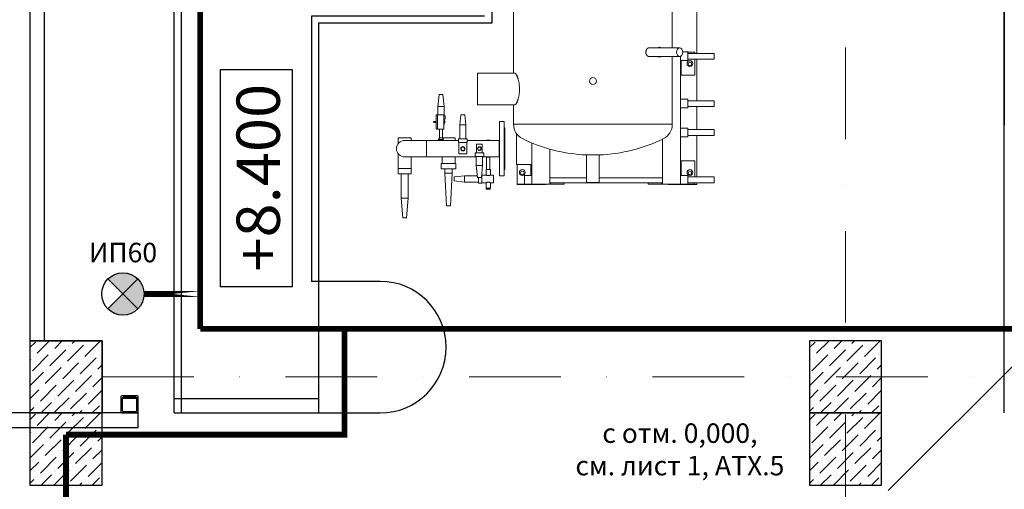
# Model space of a CAD drawing. Units: millimetres. Extents: x 9954 to 44257, y -867 to 46670.
# Drawn here: x 29773 to 30455, y 23465 to 23790 of the extents above; entities that cross this region are included whole.
import ezdxf
from ezdxf.enums import TextEntityAlignment as Align

# ---------------------------------------------------------------- set-up
doc = ezdxf.new("R2010")
doc.units = ezdxf.units.MM
doc.header["$LTSCALE"] = 10
for name, pattern in [('AXES2', [28.575, 19.05, -3.175, 3.175, -3.175]), ('DASHDOT2', [12.7, 6.35, -3.175, 0, -3.175]), ('DASHED', [15000, 10000, -5000]), ('ЦЕНТР2', [28.575, 19.05, -3.175, 3.175, -3.175])]:
    doc.linetypes.add(name, pattern=pattern)
doc.layers.get('0').update_dxf_attribs({"color": 250})
for name, color, linetype in [('#6_Оси', 1, 'ЦЕНТР2'), ('ARCHITEKT', 190, 'Continuous'), ('AUTOMATICS', 6, 'Continuous'), ('АРХИТЕКТУРА', 212, 'AXES2'), ('Площадка', 212, 'Continuous'), ('Поддоны', 1, 'AXES2'), ('Размеры', 252, 'Continuous')]:
    doc.layers.add(name, color=color, linetype=linetype)
for name, color, linetype, lineweight in [('DIMENSIONES', 250, 'Continuous', 25), ('Gas_prob', 5, 'Continuous', 18), ('Оборудование', 7, 'Continuous', 20)]:
    doc.layers.add(name, color=color, linetype=linetype, lineweight=lineweight)
doc.styles.add('Arial', font='arial.ttf', dxfattribs={"height": 245.883234})
doc.styles.add('GOST 2.304', font='isocpeur.ttf', dxfattribs={"oblique": 15})
doc.styles.add('ISO', font='isocpeui.ttf', dxfattribs={"height": 270})
doc.styles.add('Norm', font='RomanSS.shx', dxfattribs={"width": 0.8, "height": 150})
doc.linetypes.add('FENCELINE1', pattern='A,6.35,-2.54,[133,ltypeshp.shx,S=2.54,R=0,X=-2.54,Y=0],-2.54,25.4', length=36.83)
doc.linetypes.add('ZIGZAG', pattern='A,0.0001,-0.2,[131,ltypeshp.shx,S=0.2,R=0,X=-0.2,Y=0],-0.4,[131,ltypeshp.shx,S=0.2,R=180,X=0.2,Y=0],-0.2', length=0.8001)

# ---------------------------------------------------------------- blocks, each defined once
blk = doc.blocks.new('K100_8')
at = {"color": 0, "linetype": 'ByBlock'}
for points in [[(-42, 50), (42, 50, -0.414214), (50, 42), (50, -42, -0.414214), (42, -50), (-42, -50, -0.414214), (-50, -42), (-50, 42, -0.414214)], [(-34, 42), (34, 42, -0.414214), (42, 34), (42, -34, -0.414214), (34, -42), (-34, -42, -0.414214), (-42, -34), (-42, 34, -0.414214)]]:
    blk.add_lwpolyline(points, format="xyb", close=True, dxfattribs=at)
blk = doc.blocks.new('level')
at = {"linetype": 'Continuous', "ltscale": 20}
for q in [(-1.2, 1.2), (-1.2, -1.2), (-1, 0)]:
    blk.add_line((0, 0), q, dxfattribs=at)
blk.add_lwpolyline([(-1500, 0), (0, 0), (0, -500), (-1500, -500)], close=True)
at = {"style": 'Arial', "width": 0.885886}
blk.add_attdef('11.100', text='', height=350, dxfattribs=at).set_placement((-1424.5, -412.4), (-102.8, -412.4), align=Align.FIT)

msp = doc.modelspace()

# ---------------------------------------------------------------- hatches: boundary and pattern name
at = {"linetype": 'ByBlock'}
h = msp.add_hatch(color=256, dxfattribs=at)
h.dxf.hatch_style = 1
h.paths.add_polyline_path([(29855.18993, 23610.76377, 0.414213562), (29834.44145, 23610.76377), (29844.81569, 23600.38953)])
h.paths.add_polyline_path([(29855.18993, 23610.76377), (29844.81569, 23600.38953), (29859.48708, 23600.38953, 0.198912367)])
h.paths.add_polyline_path([(29859.48708, 23600.38953), (29844.81569, 23600.38953), (29855.18993, 23590.01529, 0.198912367)])
h.paths.add_polyline_path([(29844.81569, 23600.38953), (29834.44145, 23590.01529, 0.414213562), (29855.18993, 23590.01529)])
at = {"layer": 'ARCHITEKT'}
h = msp.add_hatch(dxfattribs=at)
h.set_pattern_fill('ANSI36', color=0, scale=50, angle=-90, style=0)
h.set_pattern_definition([(45, (19005.358, 33438.675), (3.314563, 12.1533978), [15.625, -3.125, 0, -3.125])])
h.paths.add_polyline_path([(29780.43042, 23467.91593), (29830.43042, 23467.91593), (29830.43042, 23517.91593), (29780.43042, 23517.91593)])
h = msp.add_hatch(dxfattribs=at)
h.set_pattern_fill('ANSI36', color=0, scale=50, angle=-90, style=0)
h.set_pattern_definition([(45, (19545.358, 33438.675), (3.314563, 12.1533978), [15.625, -3.125, 0, -3.125])])
h.paths.add_polyline_path([(30320.43042, 23467.91593), (30370.43042, 23467.91593), (30370.43042, 23517.91593), (30320.43042, 23517.91593)])
at = {"layer": 'АРХИТЕКТУРА', "linetype": 'Continuous', "ltscale": 20}
h = msp.add_hatch(dxfattribs=at)
h.set_pattern_fill('ANSI36', color=256, scale=50, angle=-90, style=0)
h.set_pattern_definition([(45, (19005.358, 33488.675), (3.314563, 12.1533978), [15.625, -3.125, 0, -3.125])])
h.paths.add_polyline_path([(29780.43042, 23517.91593), (29830.43042, 23517.91593), (29830.43042, 23567.91593), (29780.43042, 23567.91593)])
h = msp.add_hatch(dxfattribs=at)
h.set_pattern_fill('ANSI36', color=256, scale=50, angle=-90, style=0)
h.set_pattern_definition([(45, (19545.358, 33488.675), (3.314563, 12.1533978), [15.625, -3.125, 0, -3.125])])
h.paths.add_polyline_path([(30320.43042, 23517.91593), (30370.43042, 23517.91593), (30370.43042, 23567.91593), (30320.43042, 23567.91593)])

# ---------------------------------------------------------------- linework, layer by layer
at = {"layer": '#6_Оси', "color": 253, "linetype": 'DASHDOT2', "lineweight": 13}
for p, q in [((30345.43042, 22436.60034), (30345.43042, 26642.08263)), ((31800.44771, 23542.91593), (28237.07579, 23542.91593))]:
    msp.add_line(p, q, dxfattribs=at)
at = {"linetype": 'ByBlock'}
for p, q in [((29834.44145, 23610.76377), (29855.18993, 23590.01529)), ((29855.18993, 23610.76377), (29834.44145, 23590.01529))]:
    msp.add_line(p, q, dxfattribs=at)
at = {"layer": 'ARCHITEKT', "color": 0}
for points in [[(29780.43042, 23467.91593), (29830.43042, 23467.91593), (29830.43042, 23517.91593), (29780.43042, 23517.91593)], [(29780.43042, 23467.91593), (29830.43042, 23467.91593), (29830.43042, 23517.91593), (29780.43042, 23517.91593)], [(30320.43042, 23467.91593), (30370.43042, 23467.91593), (30370.43042, 23517.91593), (30320.43042, 23517.91593)], [(30320.43042, 23467.91593), (30370.43042, 23467.91593), (30370.43042, 23517.91593), (30320.43042, 23517.91593)]]:
    msp.add_lwpolyline(points, close=True, dxfattribs=at)
at = {"layer": 'AUTOMATICS', "linetype": 'Continuous', "ltscale": 20}
msp.add_line((30480.02343, 23569.11475), (30375.03287, 23464.12419), dxfattribs=at)
at = {"layer": 'AUTOMATICS', "ltscale": 20, "const_width": 4}
for points in [[(29898.43042, 23576.18582), (29898.43042, 25799.37208), (29898.43042, 25799.37208)], [(30477.09449, 23576.18582), (29898.43042, 23576.18582)]]:
    msp.add_lwpolyline(points, dxfattribs=at)
at = {"layer": 'DIMENSIONES'}
msp.add_circle((29844.81569, 23600.38953), 14.67139, dxfattribs=at)
at = {"layer": 'Gas_prob', "ltscale": 20}
msp.add_line((29805.43042, 23502.91593), (29805.43042, 23313.09402), dxfattribs=at)
at = {"layer": 'Gas_prob', "ltscale": 20, "const_width": 4}
for points in [[(29898.43042, 23600.38953), (29859.48708, 23600.38953), (29898.43042, 23600.38953)], [(29805.43042, 23502.91593), (29998.34851, 23502.91593), (29998.34851, 23576.18582)], [(29805.43042, 23502.91593), (29805.43042, 23313.09402)]]:
    msp.add_lwpolyline(points, dxfattribs=at)
at = {"layer": 'АРХИТЕКТУРА', "linetype": 'FENCELINE1', "ltscale": 20}
msp.add_line((29885.43042, 23517.91593), (29885.43042, 26177.91593), dxfattribs=at)
at = {"layer": 'АРХИТЕКТУРА', "linetype": 'Continuous', "ltscale": 20}
for p, q in [((30455.43042, 23717.25893), (30455.43042, 25219.62399)), ((29880.43042, 23517.91593), (29880.43042, 24806.97895)), ((30455.43042, 23517.91593), (30455.43042, 23717.25893)), ((29854.47042, 23527.91593), (29844.39042, 23527.91593)), ((29880.43042, 23517.91593), (30023.06623, 23517.91593))]:
    msp.add_line(p, q, dxfattribs=at)
for points in [[(30455.43042, 25219.62399), (30455.43042, 23717.25893)], [(30100.43042, 24047.91593), (30100.43042, 23787.91593)], [(30100.43042, 23787.91593), (29980.43042, 23787.91593), (29980.43042, 23517.91593)], [(30023.06623, 23609.13489), (29975.43042, 23609.13489)]]:
    msp.add_lwpolyline(points, dxfattribs=at)
for points in [[(29780.43042, 23517.91593), (29830.43042, 23517.91593), (29830.43042, 23567.91593), (29780.43042, 23567.91593)], [(29780.43042, 23517.91593), (29830.43042, 23517.91593), (29830.43042, 23567.91593), (29780.43042, 23567.91593)], [(30320.43042, 23517.91593), (30370.43042, 23517.91593), (30370.43042, 23567.91593), (30320.43042, 23567.91593)], [(30320.43042, 23517.91593), (30370.43042, 23517.91593), (30370.43042, 23567.91593), (30320.43042, 23567.91593)], [(29855.43042, 23507.91593), (29855.43042, 23517.91593), (28425.43042, 23517.91593), (28425.43042, 23507.91593)]]:
    msp.add_lwpolyline(points, close=True, dxfattribs=at)
msp.add_arc((30023.06623, 23563.52541), 45.60948, 270, 90, dxfattribs=at)
at = {"layer": 'Оборудование', "linetype": 'Continuous', "ltscale": 20}
for p, q in [((30242.53042, 23767.06593), (30242.53042, 24068.76593)), ((30217.58232, 23770.93093), (30216.0206, 23771.38061)), ((30216.0206, 23771.38061), (30216.0206, 23770.93093)), ((30216.42195, 23771.40683), (30218.07473, 23770.93093)), ((30209.3213, 23770.93093), (30230.5345, 23770.93093)), ((30209.3213, 23764.90093), (30230.5345, 23764.90093)), ((30217.58232, 23764.90093), (30216.0206, 23764.45126)), ((30216.0206, 23764.90093), (30216.0206, 23764.45126)), ((30218.07473, 23764.90093), (30216.42195, 23764.42504)), ((30231.13042, 23765.02112), (30231.13042, 23676.51593)), ((30236.13042, 23768.11593), (30232.66173, 23768.11593)), ((30236.13042, 23762.11593), (30236.13042, 23768.11593)), ((30241.13042, 23768.01593), (30236.13042, 23768.01593)), ((30236.13042, 23767.06593), (30254.43042, 23767.06593)), ((30241.13042, 23767.06593), (30241.13042, 23768.01593)), ((30254.43042, 23767.06593), (30254.43042, 23763.06593)), ((30236.13042, 23762.11593), (30231.13042, 23762.11593)), ((30231.63042, 23752.01593), (30231.63042, 23762.11593)), ((30236.13042, 23763.06593), (30254.43042, 23763.06593)), ((30241.13042, 23752.01593), (30241.13042, 23763.06593)), ((30242.53042, 23734.26593), (30242.53042, 23763.06593)), ((30231.13042, 23752.01593), (30231.63042, 23752.01593)), ((30231.63042, 23752.01593), (30241.13042, 23752.01593)), ((30063.88042, 23738.58593), (30063.08042, 23730.18593)), ((30063.88042, 23738.58593), (30066.58042, 23738.58593)), ((30066.58042, 23738.58593), (30067.38042, 23730.18593)), ((30063.08042, 23730.18593), (30065.23042, 23730.18593)), ((30063.08042, 23724.43593), (30063.08042, 23730.18593)), ((30065.23042, 23730.18593), (30067.38042, 23730.18593)), ((30067.38042, 23723.88593), (30067.38042, 23730.18593)), ((30115.43042, 23731.46093), (30115.43042, 23717.91593)), ((30236.13042, 23735.31593), (30231.13042, 23735.31593)), ((30236.13042, 23729.31593), (30236.13042, 23735.31593)), ((30236.13042, 23734.26593), (30254.43042, 23734.26593)), ((30236.13042, 23730.26593), (30254.43042, 23730.26593)), ((30242.53042, 23714.26593), (30242.53042, 23730.26593)), ((30254.43042, 23734.26593), (30254.43042, 23730.26593)), ((30061.88042, 23714.48593), (30061.88042, 23724.58593)), ((30061.88042, 23724.58593), (30062.88042, 23724.58593)), ((30062.88042, 23724.58593), (30062.88042, 23714.48593)), ((30062.88042, 23724.43593), (30067.22042, 23724.43593)), ((30067.22042, 23724.43593), (30067.22042, 23714.63593)), ((30067.22042, 23723.88593), (30068.18042, 23723.88593)), ((30068.18042, 23723.88593), (30068.18042, 23721.48593)), ((30078.98042, 23724.51593), (30078.18042, 23717.51593)), ((30078.98042, 23724.51593), (30081.68042, 23724.51593)), ((30081.68042, 23724.51593), (30082.48042, 23717.51593)), ((30236.13042, 23729.31593), (30231.13042, 23729.31593)), ((30061.87042, 23719.78593), (30060.78267, 23719.78593)), ((30061.87042, 23719.28593), (30060.78267, 23719.28593)), ((30061.87042, 23719.40221), (30061.87042, 23721.82375)), ((30061.87042, 23721.82375), (30061.87542, 23721.82375)), ((30061.87042, 23717.23715), (30061.87042, 23719.40221)), ((30061.87042, 23719.40221), (30061.87542, 23719.40221)), ((30061.87042, 23717.23715), (30061.87542, 23717.23715)), ((30061.87542, 23719.40221), (30061.87542, 23721.82375)), ((30061.88042, 23719.78593), (30061.87542, 23719.78593)), ((30061.87542, 23717.23715), (30061.87542, 23719.40221)), ((30061.88042, 23719.28593), (30061.87542, 23719.28593)), ((30068.18042, 23721.48593), (30067.22042, 23721.48593)), ((30067.32042, 23719.78593), (30067.22042, 23719.78593)), ((30067.32042, 23719.28593), (30067.22042, 23719.28593)), ((30067.43042, 23717.58593), (30067.22042, 23717.58593)), ((30067.32042, 23720.22875), (30067.32042, 23719.88234)), ((30067.82042, 23720.22875), (30067.32042, 23720.22875)), ((30067.82042, 23719.88234), (30067.32042, 23719.88234)), ((30067.32042, 23719.88234), (30067.32042, 23719.18952)), ((30067.32042, 23719.18952), (30067.32042, 23718.84311)), ((30067.82042, 23719.18952), (30067.32042, 23719.18952)), ((30067.82042, 23718.84311), (30067.32042, 23718.84311)), ((30067.43042, 23720.22875), (30067.43042, 23721.48593)), ((30067.43042, 23717.58593), (30067.43042, 23718.84311)), ((30067.82042, 23719.88234), (30067.82042, 23720.22875)), ((30067.82042, 23719.18952), (30067.82042, 23719.88234)), ((30067.82042, 23718.84311), (30067.82042, 23719.18952)), ((30078.18042, 23717.51593), (30080.33042, 23717.51593)), ((30078.18042, 23707.81593), (30078.18042, 23717.51593)), ((30080.33042, 23717.51593), (30082.48042, 23717.51593)), ((30082.48042, 23707.81593), (30082.48042, 23717.51593)), ((30105.63042, 23719.76593), (30108.93042, 23719.76593)), ((30108.93042, 23719.76593), (30108.93042, 23715.26593)), ((30061.88042, 23714.48593), (30062.88042, 23714.48593)), ((30062.88042, 23714.63593), (30067.22042, 23714.63593)), ((30064.16542, 23708.63593), (30064.16542, 23714.63593)), ((30066.29542, 23708.63593), (30066.29542, 23714.63593)), ((30108.93042, 23715.26593), (30109.23042, 23715.26593)), ((30109.23042, 23686.51593), (30109.23042, 23715.51593)), ((30109.43042, 23715.51593), (30109.23042, 23715.51593)), ((30109.43042, 23715.51593), (30109.43042, 23686.51593)), ((30117.43042, 23711.59138), (30117.43042, 23690.06093)), ((30236.13042, 23715.31593), (30231.13042, 23715.31593)), ((30236.13042, 23709.31593), (30236.13042, 23715.31593)), ((30236.13042, 23714.26593), (30254.43042, 23714.26593)), ((30236.13042, 23710.26593), (30254.43042, 23710.26593)), ((30242.53042, 23681.46593), (30242.53042, 23710.26593)), ((30254.43042, 23714.26593), (30254.43042, 23710.26593)), ((30035.53042, 23708.51593), (30040.03042, 23708.51593)), ((30035.53042, 23708.51593), (30035.53042, 23704.53889)), ((30040.03042, 23708.51593), (30044.53042, 23708.51593)), ((30040.03042, 23706.73093), (30055.23042, 23706.73093)), ((30044.53042, 23708.51593), (30044.53042, 23706.73093)), ((30055.23042, 23695.30093), (30055.23042, 23706.73093)), ((30055.23042, 23701.01593), (30055.23042, 23706.73093)), ((30055.23042, 23706.73093), (30064.03595, 23706.73093)), ((30064.16542, 23708.63593), (30063.48392, 23707.42593)), ((30063.48392, 23707.42593), (30065.23042, 23707.42593)), ((30064.03595, 23706.73093), (30063.48392, 23707.42593)), ((30064.06416, 23706.72593), (30065.23042, 23706.72593)), ((30066.29542, 23708.63593), (30064.16542, 23708.63593)), ((30064.16542, 23708.63593), (30065.23042, 23708.63593)), ((30065.23042, 23708.63593), (30066.29542, 23708.63593)), ((30065.23042, 23707.42593), (30066.97692, 23707.42593)), ((30065.23042, 23706.72593), (30066.39668, 23706.72593)), ((30066.29542, 23708.63593), (30066.97692, 23707.42593)), ((30066.36301, 23708.51593), (30070.43042, 23708.51593)), ((30066.42489, 23706.73093), (30066.97692, 23707.42593)), ((30066.42489, 23706.73093), (30077.38042, 23706.73093)), ((30070.43042, 23708.51593), (30074.93042, 23708.51593)), ((30074.93042, 23708.51593), (30074.93042, 23706.73093)), ((30077.38042, 23707.81593), (30077.38042, 23705.41593)), ((30077.38042, 23707.81593), (30083.28042, 23707.81593)), ((30083.28042, 23705.41593), (30077.38042, 23705.41593)), ((30077.63042, 23697.41593), (30077.63042, 23705.41593)), ((30083.03042, 23697.41593), (30083.03042, 23705.41593)), ((30083.28042, 23707.81593), (30083.28042, 23705.41593)), ((30083.28042, 23706.73093), (30105.43042, 23706.73093)), ((30089.80835, 23704.21588), (30093.80835, 23704.21588)), ((30089.80835, 23704.21588), (30089.80835, 23698.11588)), ((30093.80835, 23704.21588), (30093.80835, 23698.11588)), ((30097.88042, 23707.01593), (30096.63042, 23707.01593)), ((30096.63042, 23706.73093), (30096.63042, 23707.01593)), ((30097.88042, 23706.73093), (30097.88042, 23707.01593)), ((30099.13042, 23707.01593), (30097.88042, 23707.01593)), ((30099.13042, 23706.73093), (30099.13042, 23707.01593)), ((30105.43042, 23706.73093), (30105.43042, 23695.30093)), ((30105.43042, 23706.73093), (30105.6304, 23706.73093)), ((30128.03042, 23705.10082), (30128.03042, 23676.51593)), ((30218.63042, 23707.72327), (30218.63042, 23676.51593)), ((30236.13042, 23709.31593), (30231.13042, 23709.31593)), ((30035.53042, 23697.49298), (30035.53042, 23687.31593)), ((30055.23042, 23695.30093), (30055.23042, 23701.01593)), ((30080.33042, 23697.41593), (30077.63042, 23697.41593)), ((30079.04004, 23701.01593), (30079.68523, 23702.13343)), ((30079.68523, 23699.89843), (30079.04004, 23701.01593)), ((30079.68523, 23702.13343), (30080.97561, 23702.13343)), ((30080.97561, 23699.89843), (30079.68523, 23699.89843)), ((30083.03042, 23697.41593), (30080.33042, 23697.41593)), ((30080.97561, 23702.13343), (30081.6208, 23701.01593)), ((30081.6208, 23701.01593), (30080.97561, 23699.89843)), ((30088.85835, 23695.71588), (30088.85835, 23698.11588)), ((30088.85835, 23698.11588), (30094.75835, 23698.11588)), ((30094.75835, 23695.71588), (30094.75835, 23698.11588)), ((30140.53042, 23700.74242), (30140.53042, 23676.51593)), ((30165.98542, 23677.71593), (30165.98542, 23696.69062)), ((30174.87542, 23696.69062), (30170.43042, 23696.69062)), ((30170.43042, 23696.69062), (30174.87542, 23696.69062)), ((30174.87542, 23677.71593), (30174.87542, 23696.69062)), ((30055.23042, 23695.30093), (30040.03042, 23695.30093)), ((30044.53042, 23695.30093), (30044.53042, 23687.31593)), ((30055.23042, 23695.30093), (30089.65835, 23695.30093)), ((30065.38042, 23687.01593), (30065.38042, 23690.81593)), ((30065.38042, 23690.81593), (30075.48042, 23690.81593)), ((30065.93042, 23695.30093), (30065.93042, 23690.81593)), ((30074.93042, 23695.30093), (30074.93042, 23690.81593)), ((30075.48042, 23687.01593), (30075.48042, 23690.81593)), ((30094.75835, 23695.71588), (30088.85835, 23695.71588)), ((30089.65835, 23695.71588), (30089.65835, 23689.41588)), ((30093.95835, 23689.41588), (30089.65835, 23689.41588)), ((30090.45835, 23681.01588), (30089.65835, 23689.41588)), ((30093.15835, 23681.01588), (30093.95835, 23689.41588)), ((30093.95835, 23695.71588), (30093.95835, 23689.41588)), ((30093.95835, 23695.30093), (30105.43042, 23695.30093)), ((30096.81542, 23695.10593), (30096.74532, 23695.30093)), ((30096.81542, 23695.10593), (30098.94542, 23695.10593)), ((30098.94542, 23695.10593), (30096.81542, 23695.10593)), ((30096.81542, 23695.10593), (30096.81542, 23686.60593)), ((30098.94542, 23695.10593), (30099.01553, 23695.30093)), ((30098.94542, 23695.10593), (30098.94542, 23686.60593)), ((30105.43042, 23695.30093), (30105.6304, 23695.30093)), ((30128.03042, 23690.06093), (30117.43042, 23690.06093)), ((30118.03042, 23676.51593), (30118.03042, 23690.06093)), ((30127.53042, 23682.51593), (30127.53042, 23690.06093)), ((30231.63042, 23692.51593), (30231.13042, 23692.51593)), ((30231.63042, 23682.51593), (30231.63042, 23692.51593)), ((30241.13042, 23692.51593), (30231.63042, 23692.51593)), ((30241.13042, 23681.46593), (30241.13042, 23692.51593)), ((30035.48042, 23683.51593), (30035.48042, 23687.31593)), ((30035.48042, 23687.31593), (30044.58042, 23687.31593)), ((30044.58042, 23683.51593), (30035.48042, 23683.51593)), ((30037.53042, 23666.81593), (30037.53042, 23683.51593)), ((30042.53042, 23666.81593), (30042.53042, 23683.51593)), ((30044.58042, 23683.51593), (30044.58042, 23687.31593)), ((30075.48042, 23687.01593), (30065.38042, 23687.01593)), ((30067.93042, 23684.01593), (30067.93042, 23687.01593)), ((30072.93042, 23684.01593), (30067.93042, 23684.01593)), ((30069.08042, 23661.51593), (30067.93042, 23684.01593)), ((30071.78042, 23661.51593), (30072.93042, 23684.01593)), ((30072.93042, 23684.01593), (30072.93042, 23687.01593)), ((30093.35264, 23683.05593), (30093.48042, 23683.05593)), ((30093.48042, 23683.05593), (30093.48042, 23677.15593)), ((30096.38042, 23682.80593), (30093.48042, 23682.80593)), ((30096.38042, 23686.60593), (30099.38042, 23686.60593)), ((30096.38042, 23686.60593), (30096.38042, 23682.80593)), ((30099.38042, 23686.60593), (30099.38042, 23682.80593)), ((30101.48042, 23682.80593), (30099.38042, 23682.80593)), ((30101.48042, 23682.80593), (30101.48042, 23677.40593)), ((30108.93042, 23686.76593), (30108.93042, 23682.26593)), ((30108.93042, 23686.76593), (30109.23042, 23686.76593)), ((30109.43042, 23686.51593), (30109.23042, 23686.51593)), ((30123.03042, 23682.51593), (30123.03042, 23676.51593)), ((30128.03042, 23682.51593), (30123.03042, 23682.51593)), ((30236.13042, 23682.51593), (30231.13042, 23682.51593)), ((30236.13042, 23676.51593), (30236.13042, 23682.51593)), ((30074.38042, 23681.45593), (30081.38042, 23682.25593)), ((30074.38042, 23678.75593), (30074.38042, 23681.45593)), ((30074.38042, 23678.75593), (30081.38042, 23677.95593)), ((30081.38042, 23677.95593), (30081.38042, 23682.25593)), ((30090.34025, 23682.25593), (30081.38042, 23682.25593)), ((30091.08042, 23677.95593), (30081.38042, 23677.95593)), ((30091.80835, 23681.01588), (30090.45835, 23681.01588)), ((30091.08042, 23677.15593), (30091.08042, 23681.01588)), ((30091.08042, 23677.15593), (30093.48042, 23677.15593)), ((30093.15835, 23681.01588), (30091.80835, 23681.01588)), ((30096.38042, 23677.40593), (30093.48042, 23677.40593)), ((30096.38042, 23677.40593), (30096.38042, 23673.60593)), ((30101.48042, 23677.40593), (30099.38042, 23677.40593)), ((30099.38042, 23677.40593), (30099.38042, 23673.60593)), ((30105.63042, 23682.26593), (30108.93042, 23682.26593)), ((30118.03042, 23676.31593), (30118.03042, 23676.51593)), ((30123.03042, 23676.51593), (30118.03042, 23676.51593)), ((30118.03042, 23676.31593), (30138.03042, 23676.31593)), ((30128.03042, 23676.51593), (30123.03042, 23676.51593)), ((30140.53042, 23676.51593), (30128.03042, 23676.51593)), ((30138.03042, 23676.31593), (30138.03042, 23676.51593)), ((30165.98542, 23680.91593), (30140.53042, 23680.91593)), ((30140.53042, 23677.46593), (30218.63042, 23677.46593)), ((30140.53042, 23676.51593), (30141.03042, 23676.51593)), ((30141.03042, 23676.51593), (30141.03042, 23677.46593)), ((30141.03042, 23676.51593), (30150.53042, 23676.51593)), ((30150.53042, 23676.51593), (30150.53042, 23677.46593)), ((30174.87542, 23677.71593), (30165.98542, 23677.71593)), ((30218.63042, 23680.91593), (30174.87542, 23680.91593)), ((30208.63042, 23676.51593), (30208.63042, 23677.46593)), ((30218.13042, 23676.51593), (30208.63042, 23676.51593)), ((30218.13042, 23676.51593), (30218.13042, 23677.46593)), ((30218.63042, 23676.51593), (30218.13042, 23676.51593)), ((30231.13042, 23676.51593), (30218.63042, 23676.51593)), ((30222.53042, 23676.31593), (30222.53042, 23676.51593)), ((30242.53042, 23676.31593), (30222.53042, 23676.31593)), ((30236.13042, 23676.51593), (30231.13042, 23676.51593)), ((30236.13042, 23681.46593), (30254.43042, 23681.46593)), ((30236.13042, 23677.46593), (30254.43042, 23677.46593)), ((30236.13042, 23676.51593), (30241.13042, 23676.51593)), ((30241.13042, 23676.51593), (30241.13042, 23677.46593)), ((30242.53042, 23676.31593), (30242.53042, 23677.46593)), ((30254.43042, 23681.46593), (30254.43042, 23677.46593)), ((30099.38042, 23673.60593), (30096.38042, 23673.60593)), ((30096.59004, 23673.60593), (30096.59004, 23672.89693)), ((30096.59004, 23672.89693), (30097.23523, 23672.89693)), ((30097.23523, 23673.60593), (30097.23523, 23672.89693)), ((30097.23523, 23672.89693), (30098.52561, 23672.89693)), ((30098.52561, 23673.60593), (30098.52561, 23672.89693)), ((30098.52561, 23672.89693), (30099.1708, 23672.89693)), ((30099.1708, 23673.60593), (30099.1708, 23672.89693)), ((30042.53042, 23666.81593), (30037.53042, 23666.81593)), ((30038.68042, 23653.21593), (30037.53042, 23666.81593)), ((30041.38042, 23653.21593), (30042.53042, 23666.81593)), ((30071.78042, 23661.51593), (30069.08042, 23661.51593)), ((30041.38042, 23653.21593), (30038.68042, 23653.21593))]:
    msp.add_line(p, q, dxfattribs=at)
for points in [[(30225.43042, 24117.91593), (30225.43042, 23770.93093)], [(30115.43042, 23797.91593), (30115.43042, 23753.37093)], [(30225.43042, 23764.90093), (30225.43042, 23717.91593)], [(30090.43042, 23731.46093), (30090.43042, 23753.37093)], [(30090.43042, 23753.37093), (30116.34715, 23753.37093)], [(30090.43042, 23731.46093), (30116.34715, 23731.46093)], [(30115.43042, 23731.46093), (30115.43042, 23717.91593)], [(30225.43042, 23717.91593), (30115.43042, 23717.91593)], [(30225.43042, 23717.91593), (30115.43042, 23717.91593)], [(30225.43042, 23717.91593), (30115.43042, 23717.91593)], [(30170.43042, 23696.69062), (30165.98542, 23696.69062)], [(30165.98542, 23696.69062), (30170.43042, 23696.69062)], [(30170.43042, 23696.69062), (30174.87542, 23696.69062)], [(30174.87542, 23696.69062), (30170.43042, 23696.69062)]]:
    msp.add_lwpolyline(points, dxfattribs=at)
for points in [[(30115.43042, 23717.91593, 0.284915046), (30121.54153, 23708.06206)], [(30115.43042, 23717.91593, 0.284915046), (30121.54153, 23708.06206)], [(30225.43042, 23717.91593, -0.284915046), (30219.31931, 23708.06206)], [(30225.43042, 23717.91593, -0.284915046), (30219.31931, 23708.06206)], [(30121.54153, 23708.06206, 0.10542143), (30165.98542, 23696.69062)], [(30219.31931, 23708.06206, -0.10542143), (30174.87542, 23696.69062)]]:
    msp.add_lwpolyline(points, format="xyb", dxfattribs=at)
for centre, radius in [((30237.63042, 23760.01593), 2), ((30237.63042, 23759.81593), 1.2), ((30170.43042, 23747.91593), 2.415), ((30060.47042, 23719.53593), 0.4), ((30080.33042, 23701.01593), 1.5), ((30091.80835, 23701.01588), 1.3), ((30091.80835, 23701.01588), 1.065), ((30121.53042, 23684.51593), 2), ((30121.53042, 23684.31593), 1.2), ((30237.63042, 23684.51593), 2), ((30237.63042, 23684.31593), 1.2)]:
    msp.add_circle(centre, radius, dxfattribs=at)
for centre, radius, start, end in [((30214.43042, 23717.91593), 11, 296.38779996, 0), ((30214.43042, 23717.91593), 11, 296.38779996, 0), ((30040.03042, 23701.01593), 5.715, 90, 180), ((30040.03042, 23701.01593), 5.715, 90, 180), ((30170.43042, 23806.60077), 110, 243.61220004, 267.68409908), ((30170.43042, 23806.60077), 110, 272.31590092, 296.38779996), ((30040.03042, 23701.01593), 5.715, 180, 270), ((30040.03042, 23701.01593), 5.715, 180, 270)]:
    msp.add_arc(centre, radius, start, end, dxfattribs=at)
for centre, major_axis, ratio, start_param, end_param in [((30170.43042, 23773.29137), (54.99999, -0.47869), 0.049236667, 5.689978062, 5.703152108), ((30170.43042, 23762.5405), (-54.99999, -0.47869), 0.049236667, 3.721625853, 3.734799899), ((30105.63042, 23701.01593), (0, -18.75), 0.000001142, 3.141592654, 6.283185307), ((30108.93042, 23701.01593), (0, 18.75), 0.000001142, 5.575702101, 10.132261167), ((30108.93042, 23701.01593), (0, -14.25), 0.000001142, 3.141592654, 6.283185307), ((30109.23042, 23701.01593), (0, 14.25), 0.000001142, 0.000000626, 3.141592027)]:
    msp.add_ellipse(centre, major_axis=major_axis, ratio=ratio, start_param=start_param, end_param=end_param, dxfattribs=at)
msp.add_ellipse((30230.5345, 23767.91593), major_axis=(0, -3.015), ratio=0.707106781, dxfattribs=at)
for points, knots in [([(30209.3213, 23764.90093), (30209.25436, 23764.90093), (30209.1861, 23764.90541), (30209.04828, 23764.92401), (30208.97871, 23764.93813), (30208.83957, 23764.97629), (30208.77, 23765.00033), (30208.63213, 23765.05819), (30208.56384, 23765.09202), (30208.42977, 23765.16895), (30208.36394, 23765.21208), (30208.23582, 23765.30689), (30208.17354, 23765.35855), (30208.05357, 23765.46924), (30207.99587, 23765.52827), (30207.88594, 23765.6522), (30207.83372, 23765.7171), (30207.73542, 23765.85092), (30207.68766, 23765.92214), (30207.59633, 23766.07235), (30207.55274, 23766.15135), (30207.47091, 23766.31597), (30207.43265, 23766.40162), (30207.36238, 23766.57823), (30207.33035, 23766.66919), (30207.2732, 23766.85489), (30207.24804, 23766.94971), (30207.20497, 23767.14165), (30207.18707, 23767.23875), (30207.15863, 23767.43347), (30207.1481, 23767.53109), (30207.13423, 23767.72499), (30207.13089, 23767.82127), (30207.13089, 23768.0106), (30207.13423, 23768.10688), (30207.1481, 23768.30078), (30207.15863, 23768.3984), (30207.18707, 23768.59311), (30207.20497, 23768.69022), (30207.24804, 23768.88215), (30207.2732, 23768.97698), (30207.33035, 23769.16268), (30207.36238, 23769.25364), (30207.43265, 23769.43025), (30207.47091, 23769.51589), (30207.55274, 23769.68052), (30207.59633, 23769.75951), (30207.68766, 23769.90973), (30207.73542, 23769.98095), (30207.83372, 23770.11477), (30207.88594, 23770.17967), (30207.99587, 23770.30359), (30208.05357, 23770.36262), (30208.17354, 23770.47331), (30208.23582, 23770.52498), (30208.36394, 23770.61978), (30208.42977, 23770.66292), (30208.56384, 23770.73985), (30208.63213, 23770.77368), (30208.77, 23770.83154), (30208.83957, 23770.85558), (30208.97871, 23770.89373), (30209.04828, 23770.90786), (30209.1861, 23770.92646), (30209.25436, 23770.93093), (30209.3213, 23770.93093)], [45.438185169, 45.438185169, 45.438185169, 45.438185169, 48.278071308, 48.278071308, 51.117957448, 51.117957448, 53.957843587, 53.957843587, 56.797729727, 56.797729727, 59.637615866, 59.637615866, 62.477502006, 62.477502006, 65.317388145, 65.317388145, 68.157274285, 68.157274285, 70.997161291, 70.997161291, 73.837048298, 73.837048298, 76.676935305, 76.676935305, 79.516822311, 79.516822311, 82.356709318, 82.356709318, 85.196596325, 85.196596325, 88.036483331, 88.036483331, 90.876370338, 90.876370338, 93.716257345, 93.716257345, 96.556144351, 96.556144351, 99.396031358, 99.396031358, 102.235918365, 102.235918365, 105.075805371, 105.075805371, 107.915692378, 107.915692378, 110.755579385, 110.755579385, 113.595466391, 113.595466391, 116.435352531, 116.435352531, 119.27523867, 119.27523867, 122.11512481, 122.11512481, 124.955010949, 124.955010949, 127.794897089, 127.794897089, 130.634783228, 130.634783228, 133.474669368, 133.474669368, 136.314555507, 136.314555507, 136.314555507, 136.314555507]), ([(30116.34715, 23753.37093), (30116.41196, 23753.37093), (30116.48127, 23753.35405), (30116.62808, 23753.28431), (30116.70558, 23753.23146), (30116.86741, 23753.08914), (30116.95176, 23752.99967), (30117.12553, 23752.78482), (30117.21496, 23752.65945), (30117.39673, 23752.37479), (30117.48915, 23752.2154), (30117.67464, 23751.86552), (30117.76772, 23751.67502), (30117.95194, 23751.26708), (30118.0431, 23751.04962), (30118.22094, 23750.59301), (30118.30762, 23750.35385), (30118.4715, 23749.8679), (30118.55173, 23749.61327), (30118.70834, 23749.07579), (30118.78472, 23748.79296), (30118.93068, 23748.20285), (30119.00028, 23747.89555), (30119.13005, 23747.26103), (30119.19022, 23746.93382), (30119.2989, 23746.2648), (30119.34746, 23745.92266), (30119.43134, 23745.22904), (30119.46665, 23744.87756), (30119.52306, 23744.17166), (30119.54416, 23743.81719), (30119.57203, 23743.11201), (30119.5788, 23742.7613), (30119.5788, 23742.06722), (30119.57189, 23741.71316), (30119.5435, 23741.00143), (30119.52201, 23740.64376), (30119.46457, 23739.93168), (30119.42863, 23739.57722), (30119.34327, 23738.87796), (30119.29387, 23738.53316), (30119.18337, 23737.8592), (30119.12221, 23737.52971), (30118.99037, 23736.89107), (30118.91969, 23736.58193), (30118.77151, 23735.98863), (30118.69401, 23735.70444), (30118.53517, 23735.16477), (30118.45384, 23734.90929), (30118.28938, 23734.42686), (30118.20329, 23734.19166), (30118.02678, 23733.74262), (30117.93636, 23733.52878), (30117.75372, 23733.12765), (30117.6615, 23732.94034), (30117.47775, 23732.59635), (30117.38623, 23732.43967), (30117.20626, 23732.15988), (30117.11774, 23732.03667), (30116.94573, 23731.82556), (30116.86225, 23731.73766), (30116.70206, 23731.59788), (30116.62535, 23731.54598), (30116.47999, 23731.47751), (30116.41135, 23731.46093), (30116.34715, 23731.46093)], [165.629996513, 165.629996513, 165.629996513, 165.629996513, 176.322928464, 176.322928464, 187.015860416, 187.015860416, 197.708792368, 197.708792368, 208.40172432, 208.40172432, 219.094656271, 219.094656271, 229.787588223, 229.787588223, 240.480520175, 240.480520175, 251.173452126, 251.173452126, 261.534339485, 261.534339485, 271.895226843, 271.895226843, 282.256114201, 282.256114201, 292.617001559, 292.617001559, 302.977888917, 302.977888917, 313.338776276, 313.338776276, 323.699663634, 323.699663634, 334.060550992, 334.060550992, 344.522098466, 344.522098466, 354.98364594, 354.98364594, 365.445193415, 365.445193415, 375.906740889, 375.906740889, 386.368288363, 386.368288363, 396.829835838, 396.829835838, 407.291383312, 407.291383312, 417.752930786, 417.752930786, 428.345481859, 428.345481859, 438.938032932, 438.938032932, 449.530584005, 449.530584005, 460.123135077, 460.123135077, 470.71568615, 470.71568615, 481.308237223, 481.308237223, 491.900788296, 491.900788296, 502.493339369, 502.493339369, 502.493339369, 502.493339369]), ([(30119.5788, 23742.41593), (30119.5788, 23742.76465), (30119.57189, 23743.11871), (30119.5435, 23743.83044), (30119.52201, 23744.18811), (30119.46457, 23744.90019), (30119.42863, 23745.25465), (30119.34327, 23745.95391), (30119.29387, 23746.29871), (30119.18337, 23746.97267), (30119.12221, 23747.30216), (30118.99037, 23747.94079), (30118.91969, 23748.24994), (30118.77151, 23748.84324), (30118.69401, 23749.12743), (30118.53517, 23749.6671), (30118.45384, 23749.92257), (30118.28938, 23750.40501), (30118.20329, 23750.64021), (30118.02678, 23751.08925), (30117.93636, 23751.30309), (30117.75372, 23751.70422), (30117.6615, 23751.89152), (30117.47775, 23752.23551), (30117.38623, 23752.3922), (30117.20626, 23752.67199), (30117.11774, 23752.7952), (30116.94573, 23753.00631), (30116.86225, 23753.0942), (30116.70206, 23753.23399), (30116.62535, 23753.28589), (30116.47999, 23753.35436), (30116.41135, 23753.37093), (30116.34715, 23753.37093)], [0, 0, 0, 0, 10.461547474, 10.461547474, 20.923094949, 20.923094949, 31.384642423, 31.384642423, 41.846189897, 41.846189897, 52.307737371, 52.307737371, 62.769284846, 62.769284846, 73.23083232, 73.23083232, 83.692379794, 83.692379794, 94.284930867, 94.284930867, 104.87748194, 104.87748194, 115.470033013, 115.470033013, 126.062584086, 126.062584086, 136.655135158, 136.655135158, 147.247686231, 147.247686231, 157.840237304, 157.840237304, 168.432788377, 168.432788377, 168.432788377, 168.432788377]), ([(30116.34715, 23731.46093), (30116.41196, 23731.46093), (30116.48127, 23731.47782), (30116.62808, 23731.54756), (30116.70558, 23731.60041), (30116.86741, 23731.74273), (30116.95176, 23731.8322), (30117.12553, 23732.04705), (30117.21496, 23732.17242), (30117.39673, 23732.45707), (30117.48915, 23732.61646), (30117.67464, 23732.96635), (30117.76772, 23733.15685), (30117.95194, 23733.56479), (30118.0431, 23733.78225), (30118.22094, 23734.23886), (30118.30762, 23734.47802), (30118.4715, 23734.96396), (30118.55173, 23735.2186), (30118.70834, 23735.75608), (30118.78472, 23736.03891), (30118.93068, 23736.62902), (30119.00028, 23736.93632), (30119.13005, 23737.57084), (30119.19022, 23737.89805), (30119.2989, 23738.56707), (30119.34746, 23738.90921), (30119.43134, 23739.60282), (30119.46665, 23739.95431), (30119.52306, 23740.66021), (30119.54416, 23741.01467), (30119.57203, 23741.71985), (30119.5788, 23742.07057), (30119.5788, 23742.41593)], [499.692807499, 499.692807499, 499.692807499, 499.692807499, 510.385739451, 510.385739451, 521.078671403, 521.078671403, 531.771603354, 531.771603354, 542.464535306, 542.464535306, 553.157467258, 553.157467258, 563.850399209, 563.850399209, 574.543331161, 574.543331161, 585.236263113, 585.236263113, 595.597150471, 595.597150471, 605.958037829, 605.958037829, 616.318925187, 616.318925187, 626.679812546, 626.679812546, 637.040699904, 637.040699904, 647.401587262, 647.401587262, 657.76247462, 657.76247462, 668.123361978, 668.123361978, 668.123361978, 668.123361978]), ([(30097.88042, 23682.35093), (30097.832, 23682.35093), (30097.78298, 23682.35251), (30097.68472, 23682.35891), (30097.63547, 23682.36373), (30097.48876, 23682.38277), (30097.39231, 23682.40166), (30097.20849, 23682.44764), (30097.12092, 23682.47471), (30096.95935, 23682.53135), (30096.88532, 23682.56087), (30096.75449, 23682.61676), (30096.69285, 23682.64523), (30096.58347, 23682.69819), (30096.53572, 23682.72264), (30096.45847, 23682.76317), (30096.4289, 23682.77926), (30096.38987, 23682.80065), (30096.38042, 23682.80593), (30096.38042, 23682.80593)], [0, 0, 0, 0, 1.452825768, 1.452825768, 2.905651537, 2.905651537, 5.811303073, 5.811303073, 8.71695461, 8.71695461, 11.622606147, 11.622606147, 14.515325616, 14.515325616, 17.408045085, 17.408045085, 20.300764555, 20.300764555, 23.193484024, 23.193484024, 23.193484024, 23.193484024]), ([(30099.38042, 23682.80593), (30099.38042, 23682.80593), (30099.37097, 23682.80065), (30099.33195, 23682.77926), (30099.30238, 23682.76317), (30099.22513, 23682.72264), (30099.17738, 23682.69819), (30099.068, 23682.64523), (30099.00635, 23682.61676), (30098.87552, 23682.56087), (30098.8015, 23682.53135), (30098.63992, 23682.47471), (30098.55236, 23682.44764), (30098.36853, 23682.40166), (30098.27209, 23682.38277), (30098.12537, 23682.36373), (30098.07613, 23682.35891), (30097.97787, 23682.35251), (30097.92885, 23682.35093), (30097.88042, 23682.35093)], [69.580452071, 69.580452071, 69.580452071, 69.580452071, 72.473171541, 72.473171541, 75.36589101, 75.36589101, 78.258610479, 78.258610479, 81.151329948, 81.151329948, 84.056981485, 84.056981485, 86.962633022, 86.962633022, 89.868284558, 89.868284558, 91.321110327, 91.321110327, 92.773936095, 92.773936095, 92.773936095, 92.773936095]), ([(30096.38042, 23677.40593), (30096.38042, 23677.40593), (30096.38987, 23677.41122), (30096.4289, 23677.43261), (30096.45847, 23677.4487), (30096.53572, 23677.48923), (30096.58347, 23677.51368), (30096.69285, 23677.56664), (30096.75449, 23677.59511), (30096.88532, 23677.651), (30096.95935, 23677.68051), (30097.12092, 23677.73716), (30097.20849, 23677.76423), (30097.39231, 23677.81021), (30097.48876, 23677.8291), (30097.63547, 23677.84814), (30097.68472, 23677.85296), (30097.78298, 23677.85936), (30097.832, 23677.86094), (30097.88042, 23677.86094)], [69.580452071, 69.580452071, 69.580452071, 69.580452071, 72.473171541, 72.473171541, 75.36589101, 75.36589101, 78.258610479, 78.258610479, 81.151329948, 81.151329948, 84.056981485, 84.056981485, 86.962633022, 86.962633022, 89.868284558, 89.868284558, 91.321110327, 91.321110327, 92.773936095, 92.773936095, 92.773936095, 92.773936095]), ([(30097.88042, 23677.86094), (30097.92885, 23677.86094), (30097.97787, 23677.85936), (30098.07613, 23677.85296), (30098.12537, 23677.84814), (30098.27209, 23677.8291), (30098.36853, 23677.81021), (30098.55236, 23677.76423), (30098.63992, 23677.73716), (30098.8015, 23677.68051), (30098.87552, 23677.651), (30099.00635, 23677.59511), (30099.068, 23677.56664), (30099.17738, 23677.51368), (30099.22513, 23677.48923), (30099.30238, 23677.4487), (30099.33195, 23677.43261), (30099.37097, 23677.41122), (30099.38042, 23677.40593), (30099.38042, 23677.40593)], [0, 0, 0, 0, 1.452825768, 1.452825768, 2.905651537, 2.905651537, 5.811303073, 5.811303073, 8.71695461, 8.71695461, 11.622606147, 11.622606147, 14.515325616, 14.515325616, 17.408045085, 17.408045085, 20.300764555, 20.300764555, 23.193484024, 23.193484024, 23.193484024, 23.193484024])]:
    msp.add_open_spline(points, degree=3, knots=knots, dxfattribs=at)
at = {"layer": 'Площадка', "linetype": 'FENCELINE1', "ltscale": 18}
msp.add_lwpolyline([(30095.43042, 23792.91593), (29975.43042, 23792.91593), (29975.43042, 23609.13489)], dxfattribs=at)
at = {"layer": 'Поддоны', "linetype": 'Continuous', "ltscale": 20}
for p, q in [((29780.43042, 24051.36384), (29780.43042, 23567.91593)), ((29790.43042, 23567.91593), (29790.43042, 24051.36384))]:
    msp.add_line(p, q, dxfattribs=at)
for points in [[(30455.43042, 23717.25893), (30455.43042, 25219.62399)], [(30455.43042, 23527.91593), (30455.43042, 23717.25893)], [(29780.43042, 23567.91593), (29830.43042, 23567.91593), (29830.43042, 23517.91593)], [(30370.43042, 23527.91593), (30370.43042, 23567.91593)]]:
    msp.add_lwpolyline(points, dxfattribs=at)
at = {"layer": 'Поддоны', "linetype": 'DASHED', "ltscale": 20}
msp.add_lwpolyline([(29880.43042, 23527.91593), (29980.43042, 23527.91593)], dxfattribs=at)

# ---------------------------------------------------------------- block references
at = {"layer": 'АРХИТЕКТУРА', "linetype": 'Continuous', "ltscale": 20, "xscale": -0.1200000000186265, "yscale": 0.1199999999953434, "zscale": 0.12}
msp.add_blockref('K100_8', (29849.43042, 23523.91593), dxfattribs=at)
at = {"layer": 'Размеры', "linetype": 'Continuous', "ltscale": 20}
ref = msp.add_blockref('level', (29912.3163, 23605.58547), dxfattribs=dict(at, xscale=-0.1, yscale=0.1, zscale=0.1, rotation=90))
ref.add_attrib('11.100', '+8.400', dxfattribs={"layer": '0', "height": 30, "rotation": 90, "style": 'Norm', "width": 0.828022}).set_placement((29953.55271, 23615.86471), (29953.55271, 23745.98239), align=Align.FIT)

# ---------------------------------------------------------------- texts
at = {"linetype": 'ZIGZAG', "insert": (30230.6824, 23490.94234), "char_height": 13.5, "width": 155.0700678, "attachment_point": 5, "style": 'ISO'}
msp.add_mtext('с отм. 0,000, \\Pсм. лист 1, АТХ.5 ', dxfattribs=at)
at = {"layer": 'DIMENSIONES', "insert": (29844.931, 23627.33848), "char_height": 13.5, "width": 67.4102307, "attachment_point": 5, "style": 'GOST 2.304'}
msp.add_mtext('ИП60', dxfattribs=at)

doc.saveas('drawing.dxf')
